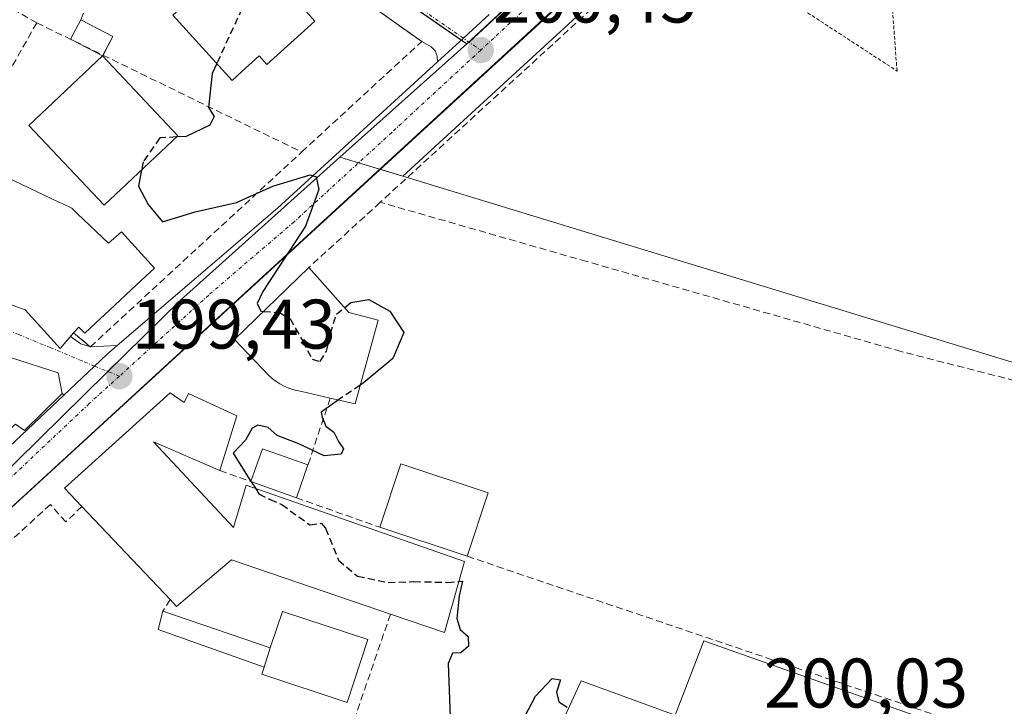
# Model space of a CAD drawing. Units: metres. Extents: x 620238 to 623676, y 4778075 to 4780450.
# Drawn here: x 620693 to 620834, y 4778148 to 4778246 of the extents above; entities that cross this region are included whole.
import ezdxf
from ezdxf.enums import TextEntityAlignment as Align

# ---------------------------------------------------------------- set-up
doc = ezdxf.new("R2010")
doc.units = ezdxf.units.M
doc.header["$MEASUREMENT"] = 0
for name, pattern in [('TRAZO_Y_PUNTO', [1, 0.5, -0.25, 0, -0.25]), ('TRAZOS', [0.75, 0.5, -0.25]), ('TRAZOSX2', [1.5, 1, -0.5])]:
    doc.linetypes.add(name, pattern=pattern)
for name, color, linetype, lineweight in [('Alambrada', 19, 'TRAZOS', 0), ('Carretera de calzada única', 19, 'Continuous', 13), ('Carretera de calzada única Cxs', 19, 'Continuous', 13), ('Carretera de calzada única eje', 19, 'TRAZO_Y_PUNTO', 0), ('Carátula', 7, 'Continuous', 5), ('Curva de nivel maestra', 36, 'Continuous', 30), ('Curva de nivel maestra oculto', 36, 'TRAZOSX2', 30), ('Edificación', 1, 'Continuous', 13), ('Edificación Cxs', 1, 'Continuous', 13), ('Edificación ligera', 1, 'Continuous', 0), ('Edificación ligera Cxs', 1, 'Continuous', 0), ('Elemento construido', 1, 'Continuous', 0), ('Muro lineal', 1, 'TRAZOSX2', 13), ('Núcleo urbano', 19, 'Continuous', 0), ('Núcleo urbano CxS', 19, 'Continuous', 0), ('Prado', 92, 'Continuous', 0), ('Prado CxS', 92, 'Continuous', 0), ('Punto de cota en terreno', 7, 'Continuous', 0), ('Rótulo de punto de cota en terreno', 19, 'Continuous', 0), ('Seto lineal', 92, 'TRAZOSX2', 0), ('Vía urbana Cxs', 5, 'Continuous', 0), ('Vía urbana eje', 5, 'TRAZO_Y_PUNTO', 0)]:
    doc.layers.add(name, color=color, linetype=linetype, lineweight=lineweight)
doc.styles.add('Arial', font='arial.ttf', dxfattribs={"height": 0.2})

# ---------------------------------------------------------------- blocks, each defined once
blk = doc.blocks.new('*U152')
at = {"layer": 'Prado CxS', "color": 92, "linetype": 'Continuous', "lineweight": 0}
blk.add_polyline3d([(621009.39, 4778088.42, 215.14), (620874.2, 4778086, 202.52), (620841.36, 4778096.09, 201.52), (620786.64, 4778111.02, 200.59), (620758.26, 4778119.05, 200.31), (620773.21, 4778151.67, 200.03), (620786.68, 4778146.77, 200.1), (620790.76, 4778157.38, 200.17), (620851.99, 4778135.75, 201.17), (620874.44, 4778185.14, 201.28), (620747.76, 4778223.79, 200.25), (620800.81, 4778272.52, 201.21)], dxfattribs=at)
blk = doc.blocks.new('*U164')
at = {"layer": 'Núcleo urbano CxS', "color": 19, "linetype": 'Continuous', "lineweight": 0}
blk.add_polyline3d([(620800.81, 4778272.52, 201.21), (620747.76, 4778223.79, 200.25), (620738.78, 4778226.53, 200.07), (620756.91, 4778242.69, 200.39), (620828.64, 4778309.24, 201.38)], dxfattribs=at)
blk = doc.blocks.new('5PATER')
at = {"layer": 'Carátula', "linetype": 'Continuous', "lineweight": 5}
h = blk.add_hatch(color=250, dxfattribs=at)
edge = h.paths.add_edge_path()
edge.add_ellipse((0, 0.01), major_axis=(-1.33, -1.34), ratio=0.999422, start_angle=0, end_angle=360)
blk = doc.blocks.new('*U242')
at = {"layer": 'Vía urbana Cxs', "color": 5, "linetype": 'Continuous', "lineweight": 0}
for points in [[(620760.0709, 4778246.9063, 200.495), (620757.7701, 4778244.7801, 200.4334), (620756.41, 4778243.52, 200.3738), (620752.7301, 4778240.1501, 200.3587), (620752.6801, 4778240.9601, 200.3637), (620752.3601, 4778241.7101, 200.3682), (620751.8001, 4778242.3001, 200.3723), (620750.4501, 4778243.0401, 200.3968), (620743.6759, 4778247.8479, 200.4314)], [(620690.5179, 4778205.8821, 198.9561), (620693.8101, 4778204.7201, 199.0741), (620698.8001, 4778199.1801, 199.2715), (620700.2701, 4778200.8701, 199.3804), (620700.7301, 4778201.4001, 199.423), (620703.1145, 4778199.4247, 199.3976), (620703.1225, 4778199.4223, 199.3976), (620703.1301, 4778199.4201, 199.3976), (620706.9601, 4778199.5901, 199.4434), (620705.4801, 4778198.3301, 199.3839), (620703.7301, 4778196.6701, 199.3676), (620702.7895, 4778195.7836, 199.3542), (620699.313, 4778192.5074, 199.2842), (620699.1001, 4778192.7501, 199.2839), (620698.5101, 4778195.7201, 199.2676), (620691.7001, 4778197.9101, 199.0782)]]:
    blk.add_polyline3d(points, dxfattribs=at)
blk = doc.blocks.new('*U244')
at = {"layer": 'Edificación Cxs', "color": 1, "linetype": 'Continuous', "lineweight": 13}
for points in [[(620632.42, 4778208.47, 208.37), (620632.6, 4778208.38, 208.8), (620633.33, 4778214.41, 200.91), (620633.37, 4778214.79, 200.91), (620633.47, 4778215.57, 200.9), (620634.1, 4778220.84, 200.92), (620637.27, 4778219.47, 204.74), (620637.84, 4778219.22, 206.46), (620638.72, 4778220.47, 205.38), (620651.27, 4778215.33, 203.48), (620652.5, 4778214.83, 203.68), (620664.37, 4778209.97, 205.62), (620665.74, 4778209.41, 202.19), (620679.33, 4778203.85, 201.79), (620678.14, 4778202.01, 205.42), (620674.84, 4778194.29, 207.7), (620675.04, 4778194.48, 207.74), (620682.23, 4778201.42, 207.7), (620689.11, 4778194.52, 208), (620691.7, 4778197.91, 207.79), (620698.51, 4778195.72, 207.93), (620699.1, 4778192.75, 204.85), (620693.69, 4778187.44, 199.3), (620692.44, 4778188.36, 200.85), (620685.46, 4778182.26, 200.23), (620680.37, 4778187.55, 206.3), (620677.24, 4778183.02, 206.71), (620677.23, 4778183, 206.72), (620681.35, 4778178.97, 202.87), (620671.2, 4778169.07, 205.12), (620653.62, 4778151.92, 198.5), (620629.98, 4778165.99, 197.72), (620634.41, 4778172.92, 207.05), (620636.73, 4778176.55, 202.21), (620636.71, 4778176.56, 202.21), (620636.19, 4778176.8, 202.14), (620625.17, 4778181.93, 197.41), (620624.7, 4778182.15, 197.68), (620624.7, 4778182.15, 197.68), (620621.46, 4778183.66, 208.34), (620621.35, 4778183.71, 208.66), (620617.82, 4778185.35, 206.16), (620609.24, 4778189.35, 202.56), (620618.63, 4778205.58, 210.38), (620622, 4778211.42, 210.25), (620609.67, 4778217.47, 199.87), (620615.55, 4778229.04, 207.66), (620622.97, 4778225.34, 210.74), (620628.46, 4778222.74, 209.53), (620630.35, 4778221.84, 207.7), (620625.54, 4778211.73, 210.39), (620632.42, 4778208.47, 208.37)], [(620674.34, 4778192.25, 205.53), (620667.91, 4778195.09, 209.33), (620660.85, 4778198.2, 207.61), (620659.46, 4778198.82, 206.37), (620647.7, 4778204.01, 207.2), (620646.54, 4778204.52, 207.06), (620636.11, 4778209.12, 205.51), (620635.36, 4778207.12, 206.53), (620651.08, 4778198.18, 203.09), (620651.96, 4778197.67, 204.88), (620665.49, 4778189.98, 205.21), (620666.01, 4778189.68, 205.26), (620669.84, 4778187.5, 205.11), (620674.34, 4778192.25, 205.53)]]:
    blk.add_polyline3d(points, close=True, dxfattribs=at)

msp = doc.modelspace()

# ---------------------------------------------------------------- linework, layer by layer
at = {"layer": 'Alambrada', "color": 19, "linetype": 'TRAZOS', "lineweight": 0}
msp.add_polyline3d([(620817.37, 4778252.26, 204.76), (620813.48, 4778251.6, 201.13), (620798.64, 4778264.38, 202.57), (620791.76, 4778256.16, 201.1), (620818.35, 4778238.83, 201.1), (620817.37, 4778252.26, 204.76)], dxfattribs=at)
at = {"layer": 'Carretera de calzada única', "color": 19, "linetype": 'Continuous', "lineweight": 13}
for points in [[(620807.66, 4778281.91, 201.36), (620800.55, 4778275.5, 201.21), (620799.94, 4778275.61, 201.2), (620670.62, 4778157.01, 198.79), (620670.11, 4778156.14, 198.79), (620669.98, 4778155.54, 198.8)], [(620752.73, 4778240.15, 200.36), (620756.41, 4778243.52, 200.37), (620757.77, 4778244.78, 200.43), (620760.07, 4778246.91, 200.5)], [(620706.96, 4778199.59, 199.44), (620729.86, 4778219.22, 199.87), (620752.73, 4778240.15, 200.36)], [(620699.31, 4778192.51, 199.28), (620702.79, 4778195.78, 199.35), (620703.73, 4778196.67, 199.37), (620705.48, 4778198.33, 199.38), (620706.96, 4778199.59, 199.44)], [(620634.76, 4778135.02, 198.09), (620638.77, 4778138.41, 198.21), (620654.34, 4778151.6, 198.54), (620662.59, 4778158.92, 198.63), (620682.89, 4778177.03, 199.03), (620699.31, 4778192.51, 199.28)]]:
    msp.add_polyline3d(points, dxfattribs=at)
at = {"layer": 'Carretera de calzada única Cxs', "color": 19, "linetype": 'Continuous', "lineweight": 13}
for points in [[(620799.94, 4778275.61, 201.2), (620670.62, 4778157.01, 198.79), (620670.11, 4778156.14, 198.79), (620669.98, 4778155.54, 198.8), (620665.39, 4778152.8, 198.69), (620661.61, 4778149.68, 198.61), (620634.51, 4778126.65, 198.04), (620632.44, 4778125.05, 197.98), (620627.32, 4778121.22, 197.86), (620613.93, 4778111.19, 197.66), (620605.38, 4778105.44, 197.62)], [(620611.08, 4778115.15, 197.63), (620623.55, 4778125.59, 197.83), (620628.99, 4778130.15, 197.97), (620629.81, 4778130.84, 197.98), (620631.26, 4778132.05, 197.99), (620634.76, 4778135.02, 198.09), (620638.77, 4778138.41, 198.21), (620654.34, 4778151.6, 198.54), (620662.59, 4778158.92, 198.63), (620682.89, 4778177.03, 199.03), (620699.31, 4778192.51, 199.28), (620702.79, 4778195.78, 199.35), (620703.73, 4778196.67, 199.37), (620705.48, 4778198.33, 199.38), (620706.96, 4778199.59, 199.44), (620729.86, 4778219.22, 199.87), (620752.73, 4778240.15, 200.36), (620756.41, 4778243.52, 200.37), (620757.77, 4778244.78, 200.43), (620760.07, 4778246.91, 200.5)]]:
    msp.add_polyline3d(points, dxfattribs=at)
at = {"layer": 'Carretera de calzada única eje', "color": 19, "linetype": 'TRAZO_Y_PUNTO', "lineweight": 0}
for points in [[(620833.4, 4778309.9, 200.72), (620819.02, 4778296.47, 201.6), (620811.09, 4778289.18, 201.42), (620798.63, 4778277.99, 201.17), (620773.6, 4778255.41, 200.73), (620760.75, 4778243.54, 200.5), (620758.88, 4778241.81, 200.45)], [(620758.88, 4778241.81, 200.45), (620746.17, 4778230.05, 200.2), (620732.22, 4778217.27, 199.92), (620720.03, 4778206.82, 199.74), (620707.26, 4778195.21, 199.43)], [(620707.26, 4778195.21, 199.43), (620702.96, 4778191.3, 199.33), (620691.67, 4778180.65, 199.09), (620680.38, 4778170.38, 198.96), (620670.23, 4778161.33, 198.78), (620666.57, 4778158, 198.71), (620662.37, 4778154.52, 198.6)]]:
    msp.add_polyline3d(points, dxfattribs=at)
at = {"layer": 'Curva de nivel maestra', "color": 36, "linetype": 'Continuous', "lineweight": 30}
for points in [[(620721.19, 4778239.89, 200), (620720.54, 4778238.47, 200), (620719.99, 4778233.63, 200), (620720.82, 4778232.33, 200), (620720.17, 4778231.08, 200), (620716.79, 4778229.48, 200), (620715.41, 4778229.4, 200)], [(620710.43, 4778224.7, 200), (620709.98, 4778222.36, 200), (620711.4, 4778219.76, 200), (620713.42, 4778217.27, 200), (620718.09, 4778218.72, 200), (620724.01, 4778220.03, 200), (620729.18, 4778222.36, 200), (620734.52, 4778224.01, 200), (620735.38, 4778223.69, 200), (620735.76, 4778221.89, 200), (620733.83, 4778216.64, 200), (620727.78, 4778207.33, 200), (620726.93, 4778205.61, 200), (620727.48, 4778204.5, 200), (620727.84, 4778204.47, 200)], [(620739.41, 4778205.01, 200), (620740.31, 4778205.73, 200), (620742.88, 4778206.2, 200), (620745.89, 4778204.53, 200), (620747.88, 4778201.48, 200), (620746.33, 4778197.76, 200), (620742.08, 4778194.21, 200), (620741.68, 4778193.94, 200)], [(620738.56, 4778191.82, 200), (620737.88, 4778191.36, 200), (620736.1, 4778190.1, 200), (620736.23, 4778189.36, 200), (620736.78, 4778188.08, 200), (620737.9, 4778187.2, 200), (620738.57, 4778185.87, 200), (620739.3, 4778184.85, 200), (620738.93, 4778184.07, 200), (620736.54, 4778183.82, 200), (620732.88, 4778185.53, 200), (620729.81, 4778186.73, 200), (620728.54, 4778187.88, 200), (620727.03, 4778188.21, 200), (620726.22, 4778187.79, 200), (620725.3, 4778186.07, 200), (620723.54, 4778184.2, 200), (620726.06, 4778180.19, 200)], [(620726.1, 4778180.13, 200), (620726.69, 4778179.2, 200)], [(620755.77, 4778165.88, 200), (620756.27, 4778165.92, 200), (620755.79, 4778163.82, 200), (620755.48, 4778160.58, 200), (620755.94, 4778159.04, 200), (620757.1, 4778158, 200), (620757.12, 4778156.66, 200), (620756.05, 4778155.68, 200), (620754.84, 4778155.63, 200), (620754.23, 4778154.17, 200), (620754.52, 4778146.49, 200)], [(620764.22, 4778144.76, 200), (620766.73, 4778149.5, 200), (620769.08, 4778152.04, 200), (620770.3, 4778151.83, 200), (620769.69, 4778150.09, 200), (620770.03, 4778148.7, 200), (620771.24, 4778147.91, 200)]]:
    msp.add_polyline3d(points, dxfattribs=at)
at = {"layer": 'Curva de nivel maestra oculto', "color": 36, "linetype": 'TRAZOSX2', "lineweight": 30}
for points in [[(620727.48, 4778254.5, 200), (620726.02, 4778250.47, 200), (620721.19, 4778239.89, 200)], [(620715.41, 4778229.4, 200), (620713.06, 4778229.26, 200), (620710.65, 4778225.86, 200), (620710.43, 4778224.7, 200)], [(620727.84, 4778204.47, 200), (620730.15, 4778204.3, 200), (620731.64, 4778203.41, 200), (620733.46, 4778200.23, 200), (620734.8, 4778197.66, 200), (620735.95, 4778197.3, 200), (620736.85, 4778198.79, 200), (620737.42, 4778201.33, 200), (620738.26, 4778204.08, 200), (620739.41, 4778205.01, 200)], [(620741.68, 4778193.94, 200), (620738.56, 4778191.82, 200)], [(620726.06, 4778180.19, 200), (620726.1, 4778180.13, 200)], [(620726.69, 4778179.2, 200), (620727.2, 4778178.39, 200), (620728.79, 4778177.62, 200), (620730.46, 4778176.88, 200), (620734.46, 4778173.97, 200), (620736.09, 4778174.2, 200), (620736.73, 4778173.49, 200), (620738.56, 4778168.92, 200), (620741.29, 4778166.64, 200), (620745.68, 4778165.73, 200), (620749.34, 4778165.88, 200), (620754.12, 4778165.76, 200), (620755.77, 4778165.88, 200)]]:
    msp.add_polyline3d(points, dxfattribs=at)
at = {"layer": 'Edificación', "color": 1, "linetype": 'Continuous', "lineweight": 13}
for points in [[(620735.21, 4778245.93, 200.42), (620728.33, 4778239.74, 200.43), (620727.23, 4778240.98, 209.57), (620724.77, 4778238.75, 205.66), (620723.37, 4778237.48, 201.2), (620714.92, 4778246.82, 203.31), (620716.28, 4778248.06, 212.6), (620718.78, 4778250.34, 212.93), (620717.76, 4778251.46, 210.98), (620724.64, 4778257.65, 203.39), (620725.84, 4778256.32, 210.65), (620733.46, 4778247.87, 204.99), (620735.21, 4778245.93, 200.42)], [(620704.87, 4778240.98, 210.25), (620715.61, 4778229.59, 202.7), (620705.1, 4778219.67, 200.44), (620694.35, 4778231.06, 206.28), (620704.87, 4778240.98, 210.25)], [(620684.7, 4778226.7, 205.84), (620698.54, 4778220.14, 209.49), (620698.63, 4778220.1, 209.57), (620698.65, 4778220.09, 209.59), (620699.26, 4778219.8, 209.75), (620700.46, 4778219.23, 209.71), (620700.75, 4778218.95, 209.76), (620701.28, 4778218.44, 209.82)], [(620701.28, 4778218.44, 209.82), (620705.69, 4778214.21, 208.59), (620707.55, 4778215.85, 206.83), (620712.28, 4778210.68, 202.38), (620709.72, 4778208.29, 202.74), (620709.72, 4778208.29, 202.74), (620705.85, 4778204.67, 203.69), (620705.85, 4778204.67, 203.68), (620703.87, 4778202.82, 203.88), (620702.31, 4778201.36, 204.5), (620701.46, 4778202.24, 208.1), (620700.73, 4778201.4, 206.88)], [(620737.39, 4778192.09, 202.34), (620733.31, 4778193.05, 204.66), (620732.85, 4778193.13, 204.94), (620732.37, 4778193.23, 205.3), (620731.92, 4778193.36, 205.57), (620731.46, 4778193.51, 204.71), (620731.03, 4778193.7, 203.75), (620730.6, 4778193.91, 202.47), (620730.17, 4778194.14, 201.33), (620729.78, 4778194.39, 201.56), (620729.39, 4778194.67, 202.04), (620729.01, 4778194.97, 202.1), (620728.67, 4778195.29, 201.79), (620723.69, 4778200.46, 205.39), (620734.32, 4778210.74, 208.82)], [(620734.32, 4778210.74, 208.82), (620740.03, 4778204.31, 209.75), (620744.21, 4778203.21, 207.96)], [(620700.27, 4778200.87, 206.92), (620698.8, 4778199.18, 201.18), (620693.81, 4778204.72, 204.53), (620690.52, 4778205.88, 200.07)], [(620744.21, 4778203.21, 207.96), (620740.95, 4778191.27, 205.71), (620737.39, 4778192.09, 202.34)], [(620700.73, 4778201.4, 206.88), (620700.27, 4778200.87, 206.92)], [(620691.7, 4778197.91, 207.79), (620698.51, 4778195.72, 207.93), (620699.1, 4778192.75, 204.85), (620693.69, 4778187.44, 199.3), (620692.44, 4778188.36, 200.85)], [(620701.92, 4778176.61, 203.35), (620699.44, 4778179.24, 205.48), (620714.51, 4778192.83, 206.18)], [(620714.51, 4778192.83, 206.18), (620716.53, 4778191.47, 206.49), (620717.14, 4778192.77, 206.15), (620724.03, 4778189.56, 205.63), (620721.62, 4778181.73, 203.64)], [(620721.62, 4778181.73, 203.64), (620712.14, 4778185.82, 212.92), (620723.55, 4778173.61, 212.9), (620725.38, 4778179.66, 206), (620756.57, 4778168.73, 207.82), (620753.71, 4778158.59, 201.96), (620745.99, 4778161.22, 204.71)], [(620726.05, 4778180.15, 207.48), (620727.71, 4778184.84, 202.92), (620734.21, 4778182.55, 203.82)], [(620734.21, 4778182.55, 203.82), (620732.55, 4778177.85, 207.77)], [(620744.46, 4778173.63, 207.73), (620747.48, 4778182.71, 206.58), (620759.94, 4778178.57, 204.07)], [(620732.55, 4778177.85, 207.77), (620726.05, 4778180.15, 207.48)], [(620759.94, 4778178.57, 204.07), (620756.94, 4778169.49, 207.92)], [(620714.51, 4778163.3, 208.06), (620701.92, 4778176.61, 203.35)], [(620756.94, 4778169.49, 207.92), (620744.46, 4778173.63, 207.73)], [(620745.99, 4778161.22, 204.71), (620723.29, 4778168.96, 205.08), (620715.42, 4778162.32, 203.04), (620714.51, 4778163.3, 208.06)], [(620728.82, 4778156.38, 205.13), (620730.55, 4778161.61, 203.38), (620742.77, 4778157.59, 201.5), (620739.8, 4778148.61, 208.33), (620727.6, 4778152.63, 200.33), (620727.93, 4778153.65, 201.44)], [(620728.82, 4778156.38, 205.13), (620727.93, 4778153.65, 201.44)]]:
    msp.add_polyline3d(points, dxfattribs=at)
at = {"layer": 'Edificación Cxs', "color": 1, "linetype": 'Continuous', "lineweight": 13}
for points in [[(620735.21, 4778245.93, 200.42), (620728.33, 4778239.74, 200.43), (620727.23, 4778240.98, 209.57), (620724.77, 4778238.75, 205.66), (620723.37, 4778237.48, 201.2), (620714.92, 4778246.82, 203.31), (620716.28, 4778248.06, 212.6), (620718.78, 4778250.34, 212.93), (620717.76, 4778251.46, 210.98), (620724.64, 4778257.65, 203.39), (620725.84, 4778256.32, 210.64), (620733.46, 4778247.87, 204.99), (620735.21, 4778245.93, 200.42)], [(620704.87, 4778240.98, 210.25), (620715.61, 4778229.59, 202.7), (620705.1, 4778219.67, 200.44), (620694.35, 4778231.06, 206.28), (620704.87, 4778240.98, 210.25)], [(620744.21, 4778203.21, 207.96), (620740.95, 4778191.27, 205.71), (620737.39, 4778192.09, 202.34), (620733.31, 4778193.05, 204.66), (620732.85, 4778193.13, 204.94), (620732.37, 4778193.23, 205.3), (620731.92, 4778193.36, 205.57), (620731.46, 4778193.51, 204.71), (620731.03, 4778193.7, 203.75), (620730.6, 4778193.91, 202.47), (620730.17, 4778194.14, 201.33), (620729.78, 4778194.39, 201.56), (620729.39, 4778194.67, 202.04), (620729.01, 4778194.97, 202.1), (620728.67, 4778195.29, 201.79), (620723.69, 4778200.46, 205.39), (620734.32, 4778210.74, 208.82), (620740.03, 4778204.31, 209.75), (620744.21, 4778203.21, 207.96)], [(620714.51, 4778192.83, 206.18), (620716.53, 4778191.47, 206.49), (620717.14, 4778192.77, 206.15), (620724.03, 4778189.56, 205.63), (620721.62, 4778181.73, 203.64), (620712.14, 4778185.82, 212.92), (620723.55, 4778173.61, 212.9), (620725.38, 4778179.66, 206), (620756.57, 4778168.73, 207.82), (620753.71, 4778158.59, 201.96), (620745.99, 4778161.22, 204.71), (620723.29, 4778168.96, 205.08), (620715.42, 4778162.32, 203.04), (620714.51, 4778163.3, 208.06), (620701.92, 4778176.61, 203.35), (620699.44, 4778179.24, 205.48), (620714.51, 4778192.83, 206.18)], [(620734.21, 4778182.55, 203.82), (620732.55, 4778177.85, 207.77), (620726.05, 4778180.15, 207.48), (620727.71, 4778184.84, 202.92), (620734.21, 4778182.55, 203.82)], [(620759.94, 4778178.57, 204.07), (620756.94, 4778169.49, 207.92), (620744.46, 4778173.63, 207.73), (620747.48, 4778182.71, 206.58), (620759.94, 4778178.57, 204.07)], [(620727.93, 4778153.65, 201.44), (620728.82, 4778156.38, 205.13), (620730.55, 4778161.61, 203.38), (620742.77, 4778157.59, 201.5), (620739.8, 4778148.61, 208.33), (620727.6, 4778152.63, 200.33), (620727.93, 4778153.65, 201.44)]]:
    msp.add_polyline3d(points, close=True, dxfattribs=at)
msp.add_polyline3d([(620684.7, 4778226.7, 205.84), (620698.54, 4778220.14, 209.49), (620698.63, 4778220.1, 209.57), (620698.65, 4778220.09, 209.59), (620699.26, 4778219.8, 209.75), (620700.46, 4778219.23, 209.71), (620700.75, 4778218.95, 209.76), (620701.28, 4778218.44, 209.82), (620701.28, 4778218.44, 209.82), (620705.69, 4778214.21, 208.59), (620707.55, 4778215.85, 206.83), (620712.28, 4778210.68, 202.38), (620709.72, 4778208.29, 202.74), (620709.72, 4778208.29, 202.74), (620705.85, 4778204.67, 203.69), (620705.85, 4778204.67, 203.68), (620703.87, 4778202.82, 203.88), (620702.31, 4778201.36, 204.5), (620701.46, 4778202.24, 208.1), (620700.73, 4778201.4, 206.88), (620698.8, 4778199.18, 201.18), (620693.81, 4778204.72, 204.53), (620690.52, 4778205.88, 200.07)], dxfattribs=at)
at = {"layer": 'Edificación ligera', "color": 1, "linetype": 'Continuous', "lineweight": 0}
for points in [[(620700.29, 4778243.36, 200.8), (620701.75, 4778246.16, 201.38)], [(620701.75, 4778246.16, 201.38), (620706.33, 4778243.78, 201.37), (620704.93, 4778241.1, 209.9)], [(620704.87, 4778240.98, 210.25), (620700.29, 4778243.36, 200.8)], [(620704.93, 4778241.1, 209.9), (620704.87, 4778240.98, 210.25)], [(620727.93, 4778153.65, 201.44), (620712.82, 4778159, 204.08), (620713.46, 4778161.64, 200.95)], [(620713.46, 4778161.64, 200.95), (620728.82, 4778156.38, 205.13)], [(620728.82, 4778156.38, 205.13), (620727.93, 4778153.65, 201.44)]]:
    msp.add_polyline3d(points, dxfattribs=at)
at = {"layer": 'Edificación ligera Cxs', "color": 1, "linetype": 'Continuous', "lineweight": 0}
for points in [[(620704.87, 4778240.98, 210.25), (620700.29, 4778243.36, 200.8), (620701.75, 4778246.16, 201.38), (620706.33, 4778243.78, 201.37), (620704.87, 4778240.98, 210.25)], [(620728.82, 4778156.38, 205.13), (620727.93, 4778153.65, 201.44), (620712.82, 4778159, 204.08), (620713.46, 4778161.64, 200.95), (620728.82, 4778156.38, 205.13)]]:
    msp.add_polyline3d(points, close=True, dxfattribs=at)
at = {"layer": 'Elemento construido', "color": 1, "linetype": 'Continuous', "lineweight": 0}
for points in [[(620671.4, 4778153.26, 199.51), (620671.04, 4778153.45, 199.4), (620670.72, 4778153.7, 199.29), (620670.23, 4778154.36, 199), (620670.08, 4778154.73, 198.89), (620669.98, 4778155.54, 198.82), (620670.04, 4778155.95, 198.83), (620670.17, 4778156.33, 198.92), (620670.62, 4778157.01, 199.48), (620799.74, 4778275.61, 201.26), (620800.14, 4778275.6, 201.27), (620800.55, 4778275.5, 201.26), (620800.91, 4778275.35, 201.26), (620801.24, 4778275.13, 201.26), (620801.53, 4778274.85, 201.27), (620801.76, 4778274.52, 201.28), (620801.93, 4778274.16, 201.29), (620802.03, 4778273.77, 201.42), (620802.06, 4778273.37, 201.6), (620802.01, 4778272.97, 201.67), (620801.89, 4778272.58, 201.8), (620800.14, 4778270.99, 201.63)], [(620700.27, 4778200.87, 206.92), (620701.78, 4778199.82, 200.34), (620703.13, 4778199.42, 199.48), (620706.96, 4778199.59, 199.8), (620729.86, 4778219.22, 200.05), (620752.73, 4778240.15, 200.39), (620752.68, 4778240.96, 200.39), (620752.36, 4778241.71, 200.39), (620751.8, 4778242.3, 200.45), (620750.45, 4778243.04, 201.58)]]:
    msp.add_polyline3d(points, dxfattribs=at)
at = {"layer": 'Muro lineal', "color": 1, "linetype": 'TRAZOSX2', "lineweight": 13}
for points in [[(620800.14, 4778270.99, 201.63), (620744.53, 4778220.07, 208.23)], [(620701.75, 4778246.16, 201.38), (620709.23, 4778265.08, 205.26)], [(620662.05, 4778264.77, 204.19), (620695.46, 4778245.72, 200.81), (620684.7, 4778226.7, 205.84)], [(620700.73, 4778201.4, 206.88), (620703.12, 4778199.42, 199.48), (620733.3, 4778227.25, 201.14), (620750.45, 4778243.04, 201.58), (620723.82, 4778261.94, 202.39)], [(620744.53, 4778220.07, 208.23), (620734.32, 4778210.74, 208.82)], [(620756.94, 4778169.49, 207.92), (620852.62, 4778137.02, 201.78), (620872.98, 4778184.9, 205.69), (620818.96, 4778198.74, 200.77), (620774.02, 4778211.61, 202.37), (620744.53, 4778220.07, 208.23)], [(620737.39, 4778192.09, 202.34), (620734.21, 4778182.55, 203.82)], [(620721.62, 4778181.73, 203.64), (620726.05, 4778180.15, 207.48)], [(620732.55, 4778177.85, 207.77), (620744.46, 4778173.63, 207.73)], [(620701.92, 4778176.61, 203.35), (620699.62, 4778174.39, 206.16), (620697.42, 4778176.88, 201.83), (620671.4, 4778153.26, 199.51), (620703.07, 4778139.42, 202), (620727.12, 4778133.74, 205.17)], [(620714.51, 4778163.3, 208.06), (620713.46, 4778161.64, 200.95)], [(620745.99, 4778161.22, 204.71), (620739.96, 4778143.6, 207.1)]]:
    msp.add_polyline3d(points, dxfattribs=at)
at = {"layer": 'Núcleo urbano', "color": 19, "linetype": 'Continuous', "lineweight": 0}
for points in [[(620616.03, 4778340.05, 197.92), (620616.84, 4778339.5, 197.94), (620656.15, 4778312.5, 198.8), (620756.11, 4778243.25, 200.37), (620756.91, 4778242.69, 200.39)], [(620616.03, 4778340.05, 197.92), (620616.84, 4778339.5, 197.94), (620656.15, 4778312.5, 198.8), (620756.11, 4778243.25, 200.37), (620756.91, 4778242.69, 200.39)], [(620829.94, 4778315.14, 198.48), (620828.47, 4778313.77, 198.85), (620827.41, 4778312.78, 199.2), (620825.74, 4778311.22, 200.04), (620827.71, 4778310.52, 200.59), (620828.92, 4778310.09, 200.92), (620829.38, 4778309.92, 201.04), (620828.88, 4778309.46, 201.27), (620828.64, 4778309.25, 201.38), (620757.21, 4778242.97, 200.39)], [(620829.94, 4778315.14, 198.48), (620828.47, 4778313.77, 198.85), (620827.41, 4778312.78, 199.2), (620825.74, 4778311.22, 200.04), (620827.71, 4778310.52, 200.59), (620828.92, 4778310.09, 200.92), (620829.38, 4778309.92, 201.04), (620828.88, 4778309.46, 201.27), (620828.64, 4778309.25, 201.38), (620757.21, 4778242.97, 200.39)], [(620747.76, 4778223.79, 200.25), (620800.81, 4778272.52, 201.21), (620801.29, 4778272.6, 201.21), (620801.75, 4778272.75, 201.22), (620801.98, 4778272.88, 201.23), (620802.17, 4778272.98, 201.23), (620802.56, 4778273.27, 201.24), (620809.26, 4778279.31, 201.35), (620809.68, 4778279.69, 201.36), (620810.53, 4778280.47, 201.4), (620826.72, 4778295.31, 201.75), (620837.52, 4778305.2, 201.18), (620838.36, 4778305.97, 200.61), (620838.41, 4778306.03, 200.56), (620838.64, 4778306.24, 200.37), (620839.13, 4778306.7, 199.93), (620841.5, 4778308.88, 197.34)], [(620756.91, 4778242.69, 200.39), (620738.78, 4778226.53, 200.07)], [(620756.91, 4778242.69, 200.39), (620738.78, 4778226.53, 200.07)], [(620757.21, 4778242.97, 200.39), (620756.91, 4778242.69, 200.39)], [(620757.21, 4778242.97, 200.39), (620756.91, 4778242.69, 200.39)], [(620738.78, 4778226.53, 200.07), (620715.95, 4778206.05, 199.62), (620705.63, 4778195.89, 199.4), (620705.48, 4778195.74, 199.39), (620673.18, 4778163.96, 198.83), (620663.14, 4778154.08, 198.62), (620660.52, 4778151.51, 198.58), (620631.6, 4778127.94, 197.95), (620630.88, 4778127.35, 197.94)], [(620738.78, 4778226.53, 200.07), (620715.95, 4778206.05, 199.62), (620705.63, 4778195.89, 199.4), (620705.48, 4778195.74, 199.39), (620673.18, 4778163.96, 198.83), (620663.14, 4778154.08, 198.62), (620660.52, 4778151.51, 198.58), (620631.6, 4778127.94, 197.95), (620630.88, 4778127.35, 197.94)], [(620738.78, 4778226.53, 200.07), (620741.44, 4778225.72, 200.09), (620744.43, 4778224.8, 200.2), (620744.52, 4778224.78, 200.2), (620747.76, 4778223.79, 200.25)], [(620738.78, 4778226.53, 200.07), (620741.44, 4778225.72, 200.09), (620744.43, 4778224.8, 200.2), (620744.52, 4778224.78, 200.2), (620747.76, 4778223.79, 200.25)], [(620747.76, 4778223.79, 200.25), (620748.38, 4778223.6, 200.23), (620874.44, 4778185.14, 201.28), (620874.18, 4778184.57, 201.28), (620853.38, 4778138.81, 201.2), (620852.57, 4778137.04, 201.18), (620851.99, 4778135.75, 201.17), (620790.76, 4778157.38, 200.17), (620786.67, 4778146.77, 200.1), (620773.21, 4778151.67, 200.03), (620759.94, 4778122.71, 200.26), (620759.33, 4778121.4, 200.29), (620758.26, 4778119.05, 200.31)]]:
    msp.add_polyline3d(points, dxfattribs=at)
at = {"layer": 'Núcleo urbano CxS', "color": 19, "linetype": 'Continuous', "lineweight": 0}
for points in [[(620756.91, 4778242.69, 200.39), (620738.78, 4778226.53, 200.07), (620715.95, 4778206.05, 199.62), (620705.48, 4778195.74, 199.39), (620660.52, 4778151.51, 198.58), (620630.88, 4778127.35, 197.94), (620625.83, 4778135.15, 198.12), (620581.08, 4778164.1, 196.33), (620559.71, 4778176.16, 196.19), (620557.27, 4778183.1, 196.16), (620562.98, 4778203.1, 196.34), (620542.57, 4778263.92, 196.52), (620542.16, 4778271.27, 196.98), (620568.29, 4778271.12, 197.01), (620577.26, 4778271.04, 197.14), (620576.5, 4778306.53, 197.33), (620614.43, 4778305.06, 197.13), (620614.43, 4778312.28, 197.27), (620616.03, 4778340.05, 197.92), (620656.15, 4778312.5, 198.8), (620756.91, 4778242.69, 200.39)], [(620747.76, 4778223.79, 200.25), (620874.44, 4778185.14, 201.28), (620851.99, 4778135.75, 201.17), (620790.76, 4778157.38, 200.17), (620786.67, 4778146.77, 200.1), (620773.21, 4778151.67, 200.03), (620758.26, 4778119.05, 200.31), (620732.23, 4778126.72, 200.19), (620696.65, 4778082.82, 199.71), (620668.73, 4778082.32, 198.91), (620631.35, 4778126.52, 197.95), (620631.38, 4778126.59, 197.95), (620630.88, 4778127.35, 197.94), (620660.52, 4778151.51, 198.58), (620705.48, 4778195.74, 199.39), (620715.95, 4778206.05, 199.62), (620738.78, 4778226.53, 200.07), (620747.76, 4778223.79, 200.25)]]:
    msp.add_polyline3d(points, close=True, dxfattribs=at)
msp.add_polyline3d([(620828.64, 4778309.24, 201.38), (620756.91, 4778242.69, 200.39), (620656.15, 4778312.5, 198.8)], dxfattribs=at)
at = {"layer": 'Prado', "color": 92, "linetype": 'Continuous', "lineweight": 0}
for points in [[(620747.76, 4778223.79, 200.25), (620800.81, 4778272.52, 201.21), (620801.29, 4778272.6, 201.21), (620801.75, 4778272.75, 201.22), (620801.98, 4778272.88, 201.23), (620802.17, 4778272.98, 201.23), (620802.56, 4778273.27, 201.24), (620809.26, 4778279.31, 201.35), (620809.68, 4778279.69, 201.36), (620810.53, 4778280.47, 201.4), (620826.72, 4778295.31, 201.75), (620837.52, 4778305.2, 201.18), (620838.36, 4778305.97, 200.61), (620838.41, 4778306.03, 200.56), (620838.64, 4778306.24, 200.37), (620839.13, 4778306.7, 199.93), (620841.5, 4778308.88, 197.34)], [(620747.76, 4778223.79, 200.25), (620748.38, 4778223.6, 200.23), (620874.44, 4778185.14, 201.28), (620874.18, 4778184.57, 201.28), (620853.38, 4778138.81, 201.2), (620852.57, 4778137.04, 201.18), (620851.99, 4778135.75, 201.17), (620790.76, 4778157.38, 200.17), (620786.67, 4778146.77, 200.1), (620773.21, 4778151.67, 200.03), (620759.94, 4778122.71, 200.26), (620759.33, 4778121.4, 200.29), (620758.26, 4778119.05, 200.31)]]:
    msp.add_polyline3d(points, dxfattribs=at)
at = {"layer": 'Seto lineal', "color": 92, "linetype": 'TRAZOSX2', "lineweight": 0}
msp.add_polyline3d([(620695.46, 4778245.72, 200.81), (620733.3, 4778227.25, 201.14)], dxfattribs=at)
at = {"layer": 'Vía urbana Cxs', "color": 5, "linetype": 'Continuous', "lineweight": 0}
for points in [[(620752.73, 4778240.15, 200.36), (620752.68, 4778240.96, 200.36), (620752.36, 4778241.71, 200.37), (620751.8, 4778242.3, 200.37), (620750.45, 4778243.04, 200.4), (620743.68, 4778247.85, 200.43)], [(620752.73, 4778240.15, 200.36), (620756.41, 4778243.52, 200.37), (620757.77, 4778244.78, 200.43), (620760.07, 4778246.91, 200.5)], [(620690.52, 4778205.88, 198.96), (620693.81, 4778204.72, 199.07), (620698.8, 4778199.18, 199.27), (620700.27, 4778200.87, 199.38), (620700.73, 4778201.4, 199.42), (620703.11, 4778199.42, 199.4), (620703.12, 4778199.42, 199.4), (620703.13, 4778199.42, 199.4), (620706.96, 4778199.59, 199.44)], [(620699.31, 4778192.51, 199.28), (620702.79, 4778195.78, 199.35), (620703.73, 4778196.67, 199.37), (620705.48, 4778198.33, 199.38), (620706.96, 4778199.59, 199.44)], [(620699.1, 4778192.75, 199.28), (620698.51, 4778195.72, 199.27), (620691.7, 4778197.91, 199.08)], [(620699.31, 4778192.51, 199.28), (620699.1, 4778192.75, 199.28)]]:
    msp.add_polyline3d(points, dxfattribs=at)
at = {"layer": 'Vía urbana eje', "color": 5, "linetype": 'TRAZO_Y_PUNTO', "lineweight": 0}
for points in [[(620749.69, 4778248.18, 200.45), (620757.85, 4778242.52, 200.42), (620758.88, 4778241.81, 200.45)], [(620707.26, 4778195.21, 199.43), (620703.73, 4778196.67, 199.37), (620701.91, 4778197.43, 199.35), (620697.39, 4778199.3, 199.22), (620692.88, 4778201.17, 199.07), (620688.36, 4778203.04, 198.93), (620683.85, 4778204.9, 198.8), (620679.33, 4778206.77, 198.71), (620674.82, 4778208.64, 198.68), (620670.3, 4778210.51, 198.66), (620661.28, 4778214.25, 198.39), (620656.76, 4778216.11, 198.32), (620652.25, 4778217.98, 198.32), (620647.73, 4778219.85, 198.27), (620643.22, 4778221.72, 198.2), (620638.7, 4778223.59, 198.17), (620634.19, 4778225.45, 198.04), (620629.67, 4778227.32, 197.85), (620625.16, 4778229.19, 197.62), (620620.64, 4778231.06, 197.32), (620616.13, 4778232.93, 197.04), (620611.61, 4778234.8, 196.9)]]:
    msp.add_polyline3d(points, dxfattribs=at)

# ---------------------------------------------------------------- block references
at = {"layer": 'Edificación Cxs', "color": 1, "linetype": 'Continuous', "lineweight": 13}
msp.add_blockref('*U244', (0, 0), dxfattribs=at)
at = {"layer": 'Núcleo urbano CxS', "color": 19, "linetype": 'Continuous', "lineweight": 0}
msp.add_blockref('*U164', (0, 0), dxfattribs=at)
at = {"layer": 'Prado CxS', "color": 92, "linetype": 'Continuous', "lineweight": 0}
msp.add_blockref('*U152', (0, 0), dxfattribs=at)
at = {"layer": 'Punto de cota en terreno', "linetype": 'Continuous', "lineweight": 0}
for p in [(620758.89, 4778241.81, 200.45), (620707.27, 4778195.21, 199.43)]:
    msp.add_blockref('5PATER', p, dxfattribs=at)
at = {"layer": 'Vía urbana Cxs', "color": 5, "linetype": 'Continuous', "lineweight": 0}
msp.add_blockref('*U242', (0, 0), dxfattribs=at)

# ---------------------------------------------------------------- texts
at = {"layer": 'Rótulo de punto de cota en terreno', "color": 19, "linetype": 'Continuous', "lineweight": 0, "style": 'Arial'}
for s, p in [('200,45', (620760.65, 4778243.57)), ('199,43', (620709.03, 4778196.97)), ('200,03', (620799.35, 4778145.68))]:
    msp.add_text(s, height=7, dxfattribs=at).set_placement(p, align=Align.BOTTOM_LEFT)

doc.saveas('drawing.dxf')
